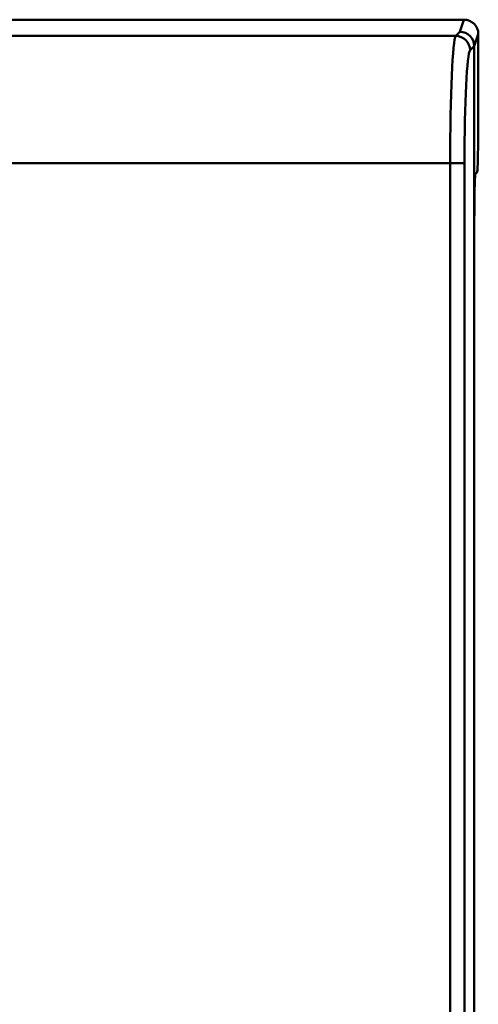
# Model space of a CAD drawing. Extents: x -69 to 1032, y -109 to 243.
# Drawn here: x -4 to 11, y 115 to 145 of the extents above; entities that cross this region are included whole.
import ezdxf

# ---------------------------------------------------------------- set-up
doc = ezdxf.new("R2010")
doc.units = 0
doc.layers.add('AM_0', color=7, linetype='CONTINUOUS', lineweight=50)

# ---------------------------------------------------------------- blocks, each defined once
blk = doc.blocks.new('02')
at = {"layer": 'AM_0'}
for p, q in [((-432.994, 145.454), (-371.246, 145.454)), ((-371.373, 145.073), (-371.246, 145.454)), ((-371.504, 144.942), (-371.373, 145.073)), ((-370.796, 145.004), (-370.923, 144.624)), ((-370.796, 142.67), (-370.796, 145.004)), ((-432.737, 144.942), (-371.504, 144.942)), ((-370.923, 144.624), (-371.054, 144.493)), ((-370.923, 138.613), (-370.923, 144.624)), ((-371.68, 140.948), (-432.56, 140.948)), ((-371.68, 102.159), (-371.68, 140.948)), ((-371.231, 140.948), (-371.68, 140.948)), ((-371.231, 140.948), (-371.231, 102.726)), ((-370.83, 140.671), (-370.888, 140.613)), ((-370.923, 138.613), (-370.923, 102.564))]:
    blk.add_line(p, q, dxfattribs=at)
for centre, major_axis, ratio, start_param, end_param in [((-371.246, 145.003), (0.142, 0.428), 0.998478, 5.034353, 6.604236), ((-371.373, 144.624), (0.383, -0.237), 0.997959, 0.555279, 2.123336), ((-371.494, 140.948), (0, 4), 0.046512, 0.05236, 1.570796), ((-371.504, 144.493), (0.318, -0.318), 0.997265, 0.786768, 2.354825), ((-371.044, 140.948), (0, -3.55), 0.052408, 3.193953, 4.712389), ((-371.598, 143.948), (0.633, 0.79), 0.296932, 5.928284, 5.93011), ((-370.831, 142.67), (0, 2), 0.017455, 3.159046, 4.712389), ((-370.888, 138.613), (0, 2), 0.017455, 0.017453, 1.570796)]:
    blk.add_ellipse(centre, major_axis=major_axis, ratio=ratio, start_param=start_param, end_param=end_param, dxfattribs=at)

msp = doc.modelspace()

# ---------------------------------------------------------------- block references
at = {"layer": 'AM_0'}
msp.add_blockref('02', (381.359, 0), dxfattribs=at)

doc.saveas('drawing.dxf')
